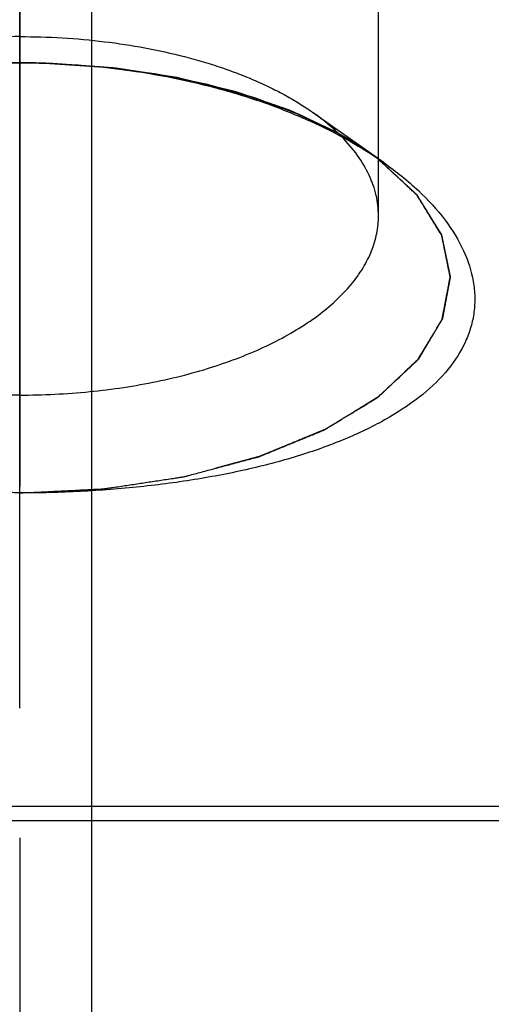
# Model space of a CAD drawing. Units: millimetres. Extents: x 0 to 594, y 0 to 420.
# Drawn here: x 340 to 344, y 192 to 199 of the extents above; entities that cross this region are included whole.
import ezdxf
from ezdxf.enums import TextEntityAlignment as Align

# ---------------------------------------------------------------- set-up
doc = ezdxf.new("R2010")
doc.units = ezdxf.units.MM
doc.header["$LTSCALE"] = 32.67
doc.linetypes.add('CENTER', pattern=[0.6, 0.375, -0.075, 0.075, -0.075])
doc.linetypes.add('HIDDEN', pattern=[0.2, 0.1, -0.1])
doc.layers.get('0').update_dxf_attribs({"linetype": 'CONTINUOUS'})
for name, color, linetype in [('10107299#AF1_AXIS', 7, 'CONTINUOUS'), ('10107299#AF1_DIM', 7, 'CONTINUOUS'), ('10107299_CL', 7, 'CONTINUOUS'), ('10107299_HL', 7, 'CONTINUOUS'), ('30340579_DIM', 7, 'CONTINUOUS')]:
    doc.layers.add(name, color=color, linetype=linetype)
doc.styles.get("Standard").update_dxf_attribs({"font": 'TXT.SHX', "width": 0.7})
doc.styles.add('TEXTSTYLE_3', font='gdt', dxfattribs={"width": 0.7})
doc.dimstyles.new('DIMSTYLE_1', dxfattribs={"dimtxt": 3.5, "dimasz": 3.5, "dimexe": 0.18, "dimexo": 0.0625, "dimgap": 0.09, "dimtad": 1, "dimdec": 3, "dimdsep": 46, "dimtxsty": 'STANDARD', "dimblk": '_FILLED', "dimblk1": '_FILLED', "dimblk2": '_FILLED', "dimcen": 0.09, "dimclrt": 2, "dimadec": 0, "dimazin": 0, "dimtp": 0.15, "dimtm": 0.15, "dimtfac": 1, "dimtdec": 3, "dimtofl": 0, "dimtmove": 0, "dimatfit": 3, "dimldrblk": '_FILLED', "dimfxl": 1, "dimtolj": 1, "dimarcsym": 0})
doc.dimstyles.new('DIMSTYLE_2', dxfattribs={"dimtxt": 3.5, "dimasz": 3.5, "dimexe": 0.18, "dimexo": 0.0625, "dimgap": 0.09, "dimtad": 1, "dimdec": 3, "dimdsep": 46, "dimtxsty": 'STANDARD', "dimblk": '_FILLED', "dimblk1": '_FILLED', "dimblk2": '_FILLED', "dimcen": 0.09, "dimclrt": 2, "dimadec": 0, "dimazin": 0, "dimtp": 0.1, "dimtm": 0.1, "dimtfac": 1, "dimtdec": 3, "dimtofl": 0, "dimtmove": 0, "dimatfit": 3, "dimldrblk": '_FILLED', "dimfxl": 1, "dimtolj": 1, "dimarcsym": 0})
doc.dimstyles.new('DIMSTYLE_4', dxfattribs={"dimtxt": 3.5, "dimasz": 3.5, "dimexe": 0.18, "dimexo": 0.0625, "dimgap": 0.09, "dimtad": 1, "dimdec": 3, "dimdsep": 46, "dimtxsty": 'STANDARD', "dimblk": '_FILLED', "dimblk1": '_FILLED', "dimblk2": '_FILLED', "dimcen": 0.09, "dimclrt": 2, "dimadec": 0, "dimazin": 0, "dimtp": 0.2, "dimtm": 0.2, "dimtfac": 1, "dimtdec": 3, "dimtofl": 0, "dimtmove": 0, "dimatfit": 3, "dimldrblk": '_FILLED', "dimfxl": 1, "dimtolj": 1, "dimarcsym": 0})

# ---------------------------------------------------------------- blocks, each defined once
blk = doc.blocks.new('_FILLED')
at = {"color": 0, "linetype": 'BYBLOCK'}
blk.add_solid([(0, 0), (-1, 0.125), (-1, -0.125)], dxfattribs=at)
blk = doc.blocks.new('*D0')
at = {"layer": '30340579_DIM', "color": 3, "linetype": 'CONTINUOUS'}
for p, q in [((340.95, 204), (340.95, 157.5)), ((400.95, 204), (400.95, 157.5)), ((340.95, 159), (370.95, 159)), ((400.95, 159), (370.95, 159))]:
    blk.add_line(p, q, dxfattribs=at)
at = {"layer": '30340579_DIM', "color": 3, "linetype": 'CONTINUOUS', "xscale": 3.5, "yscale": 3.5, "zscale": 3.5, "rotation": 180}
blk.add_blockref('_FILLED', (340.95, 159), dxfattribs=at)
at = {"layer": '30340579_DIM', "color": 3, "linetype": 'CONTINUOUS', "xscale": 3.5, "yscale": 3.5, "zscale": 3.5}
blk.add_blockref('_FILLED', (400.95, 159), dxfattribs=at)
at = {"layer": '30340579_DIM', "color": 2, "linetype": 'CONTINUOUS', "width": 0.785714}
blk.add_text('60', height=3.5, dxfattribs=at).set_placement((370.95, 159.875), align=Align.CENTER)
blk = doc.blocks.new('*D1')
at = {"layer": '30340579_DIM', "color": 3, "linetype": 'CONTINUOUS'}
for p, q in [((340.95, 204), (340.95, 167.5)), ((350.95, 204), (350.95, 167.5)), ((340.95, 169), (345.95, 169)), ((350.95, 169), (345.95, 169)), ((345.95, 169), (392.4002, 169))]:
    blk.add_line(p, q, dxfattribs=at)
at = {"layer": '30340579_DIM', "color": 3, "linetype": 'CONTINUOUS', "xscale": 3.5, "yscale": 3.5, "zscale": 3.5, "rotation": 180}
blk.add_blockref('_FILLED', (340.95, 169), dxfattribs=at)
at = {"layer": '30340579_DIM', "color": 3, "linetype": 'CONTINUOUS', "xscale": 3.5, "yscale": 3.5, "zscale": 3.5}
blk.add_blockref('_FILLED', (350.95, 169), dxfattribs=at)
at = {"layer": '30340579_DIM', "color": 2, "linetype": 'CONTINUOUS'}
for s, width, p in [('10', 0.678571, (353.9835, 169.875)), (' VERSTELLWEG', 0.801587, (358.7335, 169.875))]:
    blk.add_text(s, height=3.5, dxfattribs=dict(at, width=width)).set_placement(p)
blk = doc.blocks.new('*D5')
at = {"layer": '10107299#AF1_DIM', "color": 3, "linetype": 'CONTINUOUS'}
for p, q in [((200.95, 204), (200.95, 147.5)), ((400.95, 204), (400.95, 147.5)), ((200.95, 149), (300.95, 149)), ((400.95, 149), (300.95, 149))]:
    blk.add_line(p, q, dxfattribs=at)
at = {"layer": '10107299#AF1_DIM', "color": 3, "linetype": 'CONTINUOUS', "xscale": 3.5, "yscale": 3.5, "zscale": 3.5, "rotation": 180}
blk.add_blockref('_FILLED', (200.95, 149), dxfattribs=at)
at = {"layer": '10107299#AF1_DIM', "color": 3, "linetype": 'CONTINUOUS', "xscale": 3.5, "yscale": 3.5, "zscale": 3.5}
blk.add_blockref('_FILLED', (400.95, 149), dxfattribs=at)
at = {"layer": '10107299#AF1_DIM', "color": 2, "linetype": 'CONTINUOUS', "width": 0.785714}
blk.add_text('200', height=3.5, dxfattribs=at).set_placement((300.95, 149.875), align=Align.CENTER)
blk = doc.blocks.new('*D6')
at = {"layer": '10107299#AF1_DIM', "color": 3, "linetype": 'CONTINUOUS'}
for p, q in [((336.45, 246.5), (452.45, 246.5)), ((450.95, 246.5), (450.95, 220)), ((450.95, 193.5), (450.95, 220)), ((336.45, 193.5), (452.45, 193.5))]:
    blk.add_line(p, q, dxfattribs=at)
at = {"layer": '10107299#AF1_DIM', "color": 3, "linetype": 'CONTINUOUS', "xscale": 3.5, "yscale": 3.5, "zscale": 3.5}
for p, rotation in [((450.95, 246.5), 90), ((450.95, 193.5), 270)]:
    blk.add_blockref('_FILLED', p, dxfattribs=dict(at, rotation=rotation))
at = {"layer": '10107299#AF1_DIM', "color": 2, "linetype": 'CONTINUOUS', "width": 0.714286}
blk.add_text('53', height=3.5, rotation=90, dxfattribs=at).set_placement((450.075, 222.3333), align=Align.CENTER)
at = {"layer": '10107299#AF1_DIM', "color": 2, "linetype": 'CONTINUOUS', "style": 'TEXTSTYLE_3'}
blk.add_text('n', height=3.5, rotation=90, dxfattribs=at).set_placement((450.075, 217.5), align=Align.CENTER)

msp = doc.modelspace()

# ---------------------------------------------------------------- linework, layer by layer
at = {"layer": '10107299#AF1_AXIS', "color": 3, "linetype": 'CENTER'}
for p, q in [((340.45, 208.0811), (340.45, 194.285)), ((340.45, 208.0811), (340.45, 185.6334)), ((340.45, 194.285), (340.45, 205.4812))]:
    msp.add_line(p, q, dxfattribs=at)
at = {"layer": '10107299_CL', "color": 3, "linetype": 'CONTINUOUS'}
for p, q in [((340.5988, 198.7832), (340.5561, 198.7841)), ((340.6588, 198.7814), (340.5988, 198.7832))]:
    msp.add_line(p, q, dxfattribs=at)
at = {"layer": '10107299_CL', "color": 7, "linetype": 'CONTINUOUS'}
msp.add_line((336.45, 193.6), (344.45, 193.6), dxfattribs=at)
for points, knots in [([(337.9106, 198.0875), (337.9884, 198.1425), (338.1556, 198.2473), (338.4274, 198.384), (338.7249, 198.5036), (339.1567, 198.6397), (339.7337, 198.7544), (340.2089, 198.785), (340.45, 198.785)], [0, 0, 0, 0, 0.107027, 0.221104, 0.341364, 0.466842, 0.729199, 1, 1, 1, 1]), ([(340.45, 198.785), (340.6911, 198.785), (341.1663, 198.7544), (341.7433, 198.6397), (342.1751, 198.5036), (342.4726, 198.384), (342.7444, 198.2473), (342.9116, 198.1425), (342.9894, 198.0875)], [0, 0, 0, 0, 0.270801, 0.533158, 0.658636, 0.778896, 0.892973, 1, 1, 1, 1]), ([(342.95, 197.718), (342.95, 197.7659), (342.9386, 197.8639), (342.888, 198.0069), (342.8053, 198.1453), (342.7329, 198.2295), (342.6926, 198.2705)], [0, 0, 0, 0, 0.230082, 0.468855, 0.723709, 1, 1, 1, 1]), ([(342.9894, 198.0875), (343.073, 198.0284), (343.2257, 197.9061), (343.4149, 197.7006), (343.5482, 197.4859), (343.6093, 197.2989), (343.6235, 197.1528), (343.6179, 197.0463), (343.596, 196.9418), (343.5449, 196.8037), (343.4381, 196.6372), (343.2552, 196.4601), (343.021, 196.3024), (342.7411, 196.1649), (342.4213, 196.0479), (342.0678, 195.952), (341.6872, 195.8774), (341.2862, 195.8241), (340.8715, 195.7921), (340.5911, 195.785), (340.45, 195.785)], [0, 0, 0, 0, 0.062678, 0.11932, 0.17016, 0.216237, 0.238146, 0.259704, 0.281279, 0.303241, 0.349541, 0.400791, 0.458074, 0.521655, 0.591239, 0.666171, 0.745572, 0.828425, 0.91362, 1, 1, 1, 1]), ([(340.45, 196.468), (340.2872, 196.468), (339.9661, 196.4836), (339.5005, 196.5532), (339.0703, 196.6662), (338.6915, 196.8185), (338.3777, 197.0047), (338.1721, 197.1905), (338.0561, 197.3507), (337.9953, 197.4707), (337.9583, 197.5936), (337.95, 197.677), (337.95, 197.718)], [0, 0, 0, 0, 0.16144, 0.318262, 0.46617, 0.601552, 0.721914, 0.8265, 0.873454, 0.917454, 0.959299, 1, 1, 1, 1]), ([(340.45, 196.468), (340.6128, 196.468), (340.9339, 196.4836), (341.3995, 196.5532), (341.8297, 196.6662), (342.2085, 196.8185), (342.5223, 197.0047), (342.7279, 197.1905), (342.8439, 197.3507), (342.9047, 197.4707), (342.9417, 197.5936), (342.95, 197.677), (342.95, 197.718)], [0, 0, 0, 0, 0.16144, 0.318262, 0.46617, 0.601552, 0.721914, 0.8265, 0.873454, 0.917454, 0.959299, 1, 1, 1, 1])]:
    msp.add_open_spline(points, degree=3, knots=knots, dxfattribs=at)
at = {"layer": '10107299_CL', "color": 3, "linetype": 'CONTINUOUS'}
for points, knots in [([(340.45, 198.785), (340.4487, 198.785), (340.4461, 198.785), (340.4427, 198.785), (340.4406, 198.785), (340.439, 198.785), (340.4362, 198.785), (340.433, 198.785), (340.4277, 198.785), (340.4212, 198.785), (340.4133, 198.7849), (340.4068, 198.7849), (340.4022, 198.7848), (340.3997, 198.7848), (340.3974, 198.7848), (340.3967, 198.7848), (340.3953, 198.7848), (340.3937, 198.7848), (340.3918, 198.7847), (340.3898, 198.7847), (340.3882, 198.7847), (340.3867, 198.7847), (340.3838, 198.7847), (340.3807, 198.7846), (340.3754, 198.7846), (340.369, 198.7845), (340.3579, 198.7843), (340.3495, 198.7842), (340.3439, 198.7841)], [0, 0, 0, 0, 0.0625, 0.125, 0.15625, 0.171875, 0.1875, 0.21875, 0.25, 0.3125, 0.375, 0.4375, 0.46875, 0.484375, 0.5, 0.515625, 0.53125, 0.5625, 0.59375, 0.625, 0.65625, 0.671875, 0.6875, 0.71875, 0.75, 0.8125, 0.875, 1, 1, 1, 1]), ([(340.5561, 198.7841), (340.5548, 198.7841), (340.5522, 198.7842), (340.5489, 198.7842), (340.5467, 198.7842), (340.5452, 198.7843), (340.5423, 198.7843), (340.5392, 198.7844), (340.5339, 198.7844), (340.5274, 198.7845), (340.5195, 198.7846), (340.513, 198.7847), (340.5083, 198.7847), (340.5058, 198.7848), (340.5035, 198.7848), (340.5029, 198.7848), (340.5015, 198.7848), (340.4999, 198.7848), (340.4979, 198.7848), (340.4959, 198.7848), (340.4944, 198.7849), (340.4928, 198.7849), (340.49, 198.7849), (340.4868, 198.7849), (340.4815, 198.7849), (340.4751, 198.785), (340.464, 198.785), (340.4556, 198.785), (340.45, 198.785)], [0, 0, 0, 0, 0.0625, 0.125, 0.15625, 0.171875, 0.1875, 0.21875, 0.25, 0.3125, 0.375, 0.4375, 0.46875, 0.484375, 0.5, 0.515625, 0.53125, 0.5625, 0.59375, 0.625, 0.65625, 0.671875, 0.6875, 0.71875, 0.75, 0.8125, 0.875, 1, 1, 1, 1]), ([(340.45, 195.785), (340.5168, 195.7883), (340.6169, 195.7932), (340.7505, 195.7998), (340.8506, 195.8047), (340.9257, 195.8084), (340.9758, 195.8108), (340.9967, 195.8118), (341.0134, 195.8126), (341.0238, 195.8132), (341.0322, 195.8134), (341.0402, 195.8148), (341.0542, 195.8168), (341.0743, 195.8199), (341.1064, 195.8247), (341.1466, 195.8308), (341.1947, 195.8381), (341.2589, 195.8477), (341.3392, 195.8599), (341.4195, 195.872), (341.4837, 195.8817), (341.5239, 195.8877), (341.556, 195.8926), (341.5741, 195.8953), (341.5861, 195.8972), (341.5942, 195.8982), (341.6034, 195.901), (341.6148, 195.9039), (341.6373, 195.91), (341.6712, 195.919), (341.7164, 195.9311), (341.7616, 195.9432), (341.8218, 195.9592), (341.8821, 195.9753), (341.9423, 195.9914), (341.9875, 196.0035), (342.0326, 196.0155), (342.0703, 196.0255), (342.1003, 196.0337), (342.1195, 196.0385), (342.1321, 196.044), (342.1451, 196.0493), (342.1613, 196.056), (342.1807, 196.064), (342.2067, 196.0746), (342.252, 196.0932), (342.3168, 196.1198), (342.3946, 196.1518), (342.4594, 196.1784), (342.5047, 196.197), (342.5307, 196.2077), (342.5469, 196.2143), (342.5582, 196.219), (342.5647, 196.2217), (342.5714, 196.2242), (342.5778, 196.2284), (342.5885, 196.2348), (342.6018, 196.2429), (342.6231, 196.2559), (342.6497, 196.2721), (342.6923, 196.298), (342.7455, 196.3304), (342.7988, 196.3628), (342.8413, 196.3887), (342.8679, 196.4049), (342.8892, 196.4179), (342.9052, 196.4276), (342.9185, 196.4357), (342.9292, 196.4422), (342.9358, 196.4462), (342.9404, 196.4491), (342.9432, 196.4507), (342.945, 196.4526), (342.9476, 196.4549), (342.9536, 196.4606), (342.9627, 196.4691), (342.9747, 196.4804), (342.9908, 196.4954), (343.0109, 196.5142), (343.0431, 196.5444), (343.0833, 196.582), (343.1235, 196.6196), (343.1557, 196.6498), (343.1798, 196.6724), (343.1999, 196.6912), (343.2129, 196.7034), (343.219, 196.7091), (343.2214, 196.7114), (343.2236, 196.7133), (343.2247, 196.7153), (343.2269, 196.7188), (343.2299, 196.7238), (343.2348, 196.7318), (343.2408, 196.7419), (343.2481, 196.7539), (343.2578, 196.77), (343.2699, 196.7901), (343.2845, 196.8141), (343.299, 196.8382), (343.3184, 196.8703), (343.3378, 196.9024), (343.3572, 196.9346), (343.3693, 196.9546), (343.379, 196.9707), (343.3851, 196.9807), (343.3898, 196.9888), (343.3931, 196.9937), (343.3937, 196.998), (343.3945, 197.0023), (343.3959, 197.0097), (343.398, 197.0203), (343.4013, 197.0373), (343.4054, 197.0586), (343.4103, 197.084), (343.4152, 197.1095), (343.4201, 197.135), (343.425, 197.1605), (343.4299, 197.186), (343.4348, 197.2115), (343.4389, 197.2327), (343.4422, 197.2497), (343.4446, 197.2625), (343.4467, 197.2731), (343.4481, 197.2805), (343.4489, 197.2848), (343.4496, 197.2879), (343.45, 197.2911), (343.4488, 197.2953), (343.4476, 197.3026), (343.4453, 197.313), (343.4428, 197.3255), (343.4394, 197.3422), (343.4352, 197.3631), (343.4301, 197.3881), (343.425, 197.4131), (343.4199, 197.4382), (343.4149, 197.4632), (343.4098, 197.4882), (343.4047, 197.5133), (343.4004, 197.5341), (343.3971, 197.5508), (343.3949, 197.5612), (343.3932, 197.5696), (343.3922, 197.5748), (343.3913, 197.579), (343.3907, 197.5821), (343.3886, 197.5851), (343.3862, 197.5891), (343.3831, 197.5941), (343.3782, 197.6021), (343.3721, 197.6121), (343.3647, 197.6242), (343.3549, 197.6402), (343.3427, 197.6603), (343.328, 197.6843), (343.3132, 197.7084), (343.2985, 197.7324), (343.2838, 197.7565), (343.2691, 197.7805), (343.2569, 197.8006), (343.247, 197.8166), (343.2397, 197.8287), (343.2323, 197.8407), (343.2263, 197.8507), (343.2218, 197.8577), (343.2196, 197.8618), (343.2151, 197.8655), (343.2103, 197.8702), (343.2021, 197.8777), (343.1919, 197.8872), (343.1757, 197.9022), (343.1554, 197.9211), (343.1229, 197.9512), (343.0823, 197.9889), (343.0173, 198.0492), (342.9685, 198.0945), (342.936, 198.1246)], [0, 0, 0, 0, 0.03125, 0.046875, 0.0625, 0.078125, 0.082031, 0.085938, 0.087891, 0.089844, 0.09082, 0.091797, 0.09375, 0.097656, 0.101562, 0.109375, 0.117188, 0.125, 0.140625, 0.15625, 0.164062, 0.171875, 0.175781, 0.179688, 0.180664, 0.181641, 0.183594, 0.185547, 0.1875, 0.195312, 0.203125, 0.210938, 0.21875, 0.234375, 0.242188, 0.25, 0.257812, 0.265625, 0.269531, 0.273438, 0.275391, 0.277344, 0.28125, 0.285156, 0.289062, 0.296875, 0.3125, 0.328125, 0.34375, 0.351562, 0.355469, 0.359375, 0.361328, 0.362305, 0.363281, 0.365234, 0.367188, 0.371094, 0.375, 0.382812, 0.390625, 0.40625, 0.421875, 0.429688, 0.4375, 0.441406, 0.445312, 0.449219, 0.451172, 0.453125, 0.454102, 0.45459, 0.455078, 0.456055, 0.457031, 0.460938, 0.464844, 0.46875, 0.476562, 0.484375, 0.5, 0.515625, 0.523438, 0.53125, 0.539062, 0.542969, 0.543945, 0.544922, 0.54541, 0.545898, 0.546875, 0.548828, 0.550781, 0.554688, 0.558594, 0.5625, 0.570312, 0.578125, 0.585938, 0.59375, 0.609375, 0.617188, 0.625, 0.628906, 0.632812, 0.634766, 0.636719, 0.637695, 0.638672, 0.640625, 0.644531, 0.648438, 0.65625, 0.664062, 0.671875, 0.679688, 0.6875, 0.695312, 0.703125, 0.710938, 0.714844, 0.71875, 0.722656, 0.724609, 0.725586, 0.726562, 0.727539, 0.728516, 0.730469, 0.734375, 0.738281, 0.742188, 0.75, 0.757812, 0.765625, 0.773438, 0.78125, 0.789062, 0.796875, 0.804688, 0.808594, 0.8125, 0.814453, 0.816406, 0.817383, 0.818359, 0.819336, 0.820312, 0.822266, 0.824219, 0.828125, 0.832031, 0.835938, 0.84375, 0.851562, 0.859375, 0.867188, 0.875, 0.882812, 0.890625, 0.894531, 0.898438, 0.902344, 0.90625, 0.908203, 0.90918, 0.910156, 0.912109, 0.914062, 0.917969, 0.921875, 0.929688, 0.9375, 0.953125, 0.96875, 1, 1, 1, 1])]:
    msp.add_open_spline(points, degree=3, knots=knots, dxfattribs=at)
at = {"layer": '10107299_HL', "color": 6, "linetype": 'HIDDEN'}
for p, q in [((342.95, 197.718), (342.95, 203.7802)), ((343.45, 202.4812), (343.45, 197.285)), ((340.5561, 198.7841), (340.5988, 198.7832)), ((340.5988, 198.7832), (340.6588, 198.7814)), ((342.9892, 198.0876), (342.4912, 198.4397))]:
    msp.add_line(p, q, dxfattribs=at)
for centre, radius, start, end in [((340.45, 193.2081), 5.5769, 88.13748, 91.8515), ((341.5046, 195.988), 2.5715, 54.73204, 55.30781)]:
    msp.add_arc(centre, radius, start, end, dxfattribs=at)
for points, knots in [([(340.45, 198.968), (340.2525, 198.968), (339.8655, 198.9453), (339.396, 198.8595), (339.0479, 198.7565), (338.8116, 198.6661), (338.5985, 198.5624), (338.4686, 198.482), (338.4088, 198.4397)], [0, 0, 0, 0, 0.277154, 0.542638, 0.667744, 0.786206, 0.897153, 1, 1, 1, 1]), ([(340.45, 198.968), (340.6475, 198.968), (341.0345, 198.9453), (341.504, 198.8595), (341.8521, 198.7565), (342.0884, 198.6661), (342.3015, 198.5624), (342.4314, 198.482), (342.4912, 198.4397)], [0, 0, 0, 0, 0.277154, 0.542638, 0.667744, 0.786206, 0.897153, 1, 1, 1, 1]), ([(340.45, 198.785), (340.4513, 198.785), (340.4539, 198.785), (340.4573, 198.785), (340.4594, 198.785), (340.461, 198.785), (340.4638, 198.785), (340.467, 198.785), (340.4723, 198.785), (340.4788, 198.785), (340.4867, 198.7849), (340.4932, 198.7849), (340.4978, 198.7848), (340.5003, 198.7848), (340.5026, 198.7848), (340.5033, 198.7848), (340.5047, 198.7848), (340.5063, 198.7848), (340.5082, 198.7847), (340.5102, 198.7847), (340.5118, 198.7847), (340.5133, 198.7847), (340.5162, 198.7847), (340.5193, 198.7846), (340.5246, 198.7846), (340.531, 198.7845), (340.5421, 198.7843), (340.5505, 198.7842), (340.5561, 198.7841)], [0, 0, 0, 0, 0.0625, 0.125, 0.15625, 0.171875, 0.1875, 0.21875, 0.25, 0.3125, 0.375, 0.4375, 0.46875, 0.484375, 0.5, 0.515625, 0.53125, 0.5625, 0.59375, 0.625, 0.65625, 0.671875, 0.6875, 0.71875, 0.75, 0.8125, 0.875, 1, 1, 1, 1]), ([(340.6588, 198.7814), (340.7055, 198.7783), (340.7755, 198.7736), (340.8689, 198.7674), (340.9272, 198.7635), (340.9739, 198.7604), (341.0031, 198.7584), (341.0235, 198.7571), (341.0352, 198.7562), (341.0465, 198.7546), (341.0607, 198.7528), (341.0949, 198.7482), (341.1461, 198.7415), (341.2144, 198.7325), (341.2827, 198.7234), (341.3339, 198.7167), (341.3681, 198.7122), (341.3823, 198.7102), (341.3937, 198.7089), (341.405, 198.7068), (341.4246, 198.7027), (341.4526, 198.697), (341.4974, 198.6879), (341.5535, 198.6766), (341.6095, 198.6652), (341.6544, 198.6561), (341.688, 198.6493), (341.716, 198.6435), (341.7357, 198.6396), (341.7468, 198.6373), (341.7555, 198.6357), (341.7629, 198.6334), (341.7733, 198.6306), (341.7912, 198.6255), (341.8169, 198.6183), (341.8476, 198.6096), (341.8887, 198.598), (341.9399, 198.5836), (341.9912, 198.5691), (342.0323, 198.5576), (342.0579, 198.5503), (342.0759, 198.5454), (342.086, 198.5423), (342.0956, 198.5386), (342.1078, 198.5341), (342.1369, 198.5232), (342.1806, 198.507), (342.2388, 198.4853), (342.2873, 198.4672), (342.3261, 198.4528), (342.3503, 198.4437), (342.3698, 198.4365), (342.3818, 198.432), (342.3917, 198.4284), (342.4005, 198.4244), (342.4154, 198.4171), (342.4369, 198.4068), (342.4711, 198.3902), (342.5139, 198.3695), (342.5824, 198.3364), (342.6338, 198.3116), (342.668, 198.295)], [0, 0, 0, 0, 0.0625, 0.09375, 0.125, 0.140625, 0.15625, 0.164062, 0.167969, 0.171875, 0.179688, 0.1875, 0.21875, 0.25, 0.28125, 0.3125, 0.320312, 0.328125, 0.332031, 0.335938, 0.34375, 0.359375, 0.375, 0.40625, 0.4375, 0.453125, 0.46875, 0.484375, 0.492188, 0.496094, 0.5, 0.503906, 0.507812, 0.515625, 0.53125, 0.546875, 0.5625, 0.59375, 0.625, 0.640625, 0.65625, 0.664062, 0.667969, 0.671875, 0.679688, 0.6875, 0.71875, 0.75, 0.78125, 0.796875, 0.8125, 0.820312, 0.828125, 0.832031, 0.835938, 0.84375, 0.859375, 0.875, 0.90625, 0.9375, 1, 1, 1, 1]), ([(342.936, 198.1246), (342.9011, 198.1467), (342.8488, 198.1798), (342.7878, 198.2183), (342.7529, 198.2404), (342.7267, 198.2569), (342.7006, 198.2735), (342.6809, 198.2859), (342.6679, 198.2942), (342.6624, 198.2976), (342.6582, 198.3004), (342.6532, 198.3029), (342.6441, 198.307), (342.6313, 198.3131), (342.6108, 198.3226), (342.5851, 198.3347), (342.544, 198.3538), (342.4926, 198.3778), (342.4413, 198.4018), (342.4002, 198.421), (342.3745, 198.433), (342.354, 198.4426), (342.3411, 198.4486), (342.3322, 198.4529), (342.3269, 198.4552), (342.321, 198.4571), (342.3138, 198.4596), (342.2964, 198.4656), (342.2704, 198.4745), (342.2356, 198.4865), (342.2008, 198.4984), (342.1544, 198.5143), (342.1081, 198.5302), (342.0617, 198.5461), (342.0327, 198.5561), (342.0096, 198.564), (341.9921, 198.57), (341.9777, 198.575), (341.966, 198.5789), (341.9577, 198.5821), (341.9476, 198.5842), (341.9348, 198.5874), (341.9185, 198.5913), (341.8991, 198.596), (341.8732, 198.6022), (341.8408, 198.6101), (341.789, 198.6226), (341.7242, 198.6382), (341.6594, 198.6538), (341.6076, 198.6664), (341.5752, 198.6741), (341.5526, 198.6797), (341.5395, 198.6826), (341.526, 198.6845), (341.5092, 198.6871), (341.4823, 198.6912), (341.4488, 198.6964), (341.395, 198.7046), (341.3278, 198.715), (341.2606, 198.7253), (341.2068, 198.7335), (341.1732, 198.7387), (341.1464, 198.7428), (341.1295, 198.7453), (341.1162, 198.7476), (341.1022, 198.7488), (341.0773, 198.7505), (341.0418, 198.7532), (340.9851, 198.7574), (340.9142, 198.7626), (340.8007, 198.7709), (340.7156, 198.7772), (340.6588, 198.7814)], [0, 0, 0, 0, 0.0625, 0.09375, 0.109375, 0.125, 0.140625, 0.15625, 0.160156, 0.164062, 0.166016, 0.167969, 0.171875, 0.179688, 0.1875, 0.203125, 0.21875, 0.25, 0.28125, 0.296875, 0.3125, 0.320312, 0.328125, 0.332031, 0.333984, 0.335938, 0.339844, 0.34375, 0.359375, 0.375, 0.390625, 0.40625, 0.4375, 0.453125, 0.46875, 0.476562, 0.484375, 0.492188, 0.496094, 0.5, 0.503906, 0.507812, 0.515625, 0.523438, 0.53125, 0.546875, 0.5625, 0.59375, 0.625, 0.640625, 0.65625, 0.664062, 0.667969, 0.671875, 0.679688, 0.6875, 0.703125, 0.71875, 0.75, 0.78125, 0.796875, 0.8125, 0.820312, 0.828125, 0.832031, 0.835938, 0.84375, 0.859375, 0.875, 0.90625, 0.9375, 1, 1, 1, 1]), ([(342.6926, 198.2705), (342.6778, 198.2855), (342.6147, 198.3464), (342.5457, 198.4012), (342.4912, 198.4397)], [0, 0, 0, 0, 0.239273, 1, 1, 1, 1]), ([(342.668, 198.295), (342.6733, 198.2921), (342.6837, 198.2862), (342.6968, 198.2789), (342.7059, 198.2738), (342.7112, 198.2708), (342.7173, 198.2672), (342.7247, 198.2629), (342.7366, 198.2559), (342.7515, 198.2472), (342.7689, 198.2366), (342.7862, 198.2259), (342.8037, 198.2153), (342.8203, 198.2043), (342.8371, 198.1934), (342.8538, 198.1825), (342.8699, 198.1713), (342.8861, 198.1605), (342.9082, 198.1447), (342.9249, 198.1326), (342.936, 198.1246)], [0, 0, 0, 0, 0.0625, 0.125, 0.15625, 0.171875, 0.1875, 0.21875, 0.25, 0.3125, 0.375, 0.4375, 0.5, 0.5625, 0.625, 0.6875, 0.75, 0.8125, 0.875, 1, 1, 1, 1]), ([(342.9682, 198.1023), (342.9467, 198.1172), (342.8573, 198.1771), (342.7644, 198.2318), (342.6926, 198.2705)], [0, 0, 0, 0, 0.242889, 1, 1, 1, 1]), ([(340.45, 195.785), (340.3832, 195.7883), (340.2831, 195.7932), (340.1495, 195.7998), (340.0494, 195.8047), (339.9743, 195.8084), (339.9242, 195.8108), (339.9033, 195.8118), (339.8866, 195.8126), (339.8762, 195.8132), (339.8678, 195.8134), (339.8598, 195.8148), (339.8458, 195.8168), (339.8257, 195.8199), (339.7936, 195.8247), (339.7534, 195.8308), (339.7053, 195.8381), (339.6411, 195.8477), (339.5608, 195.8599), (339.4805, 195.872), (339.4163, 195.8817), (339.3761, 195.8877), (339.344, 195.8926), (339.3259, 195.8953), (339.3139, 195.8972), (339.3058, 195.8982), (339.2966, 195.901), (339.2852, 195.9039), (339.2627, 195.91), (339.2288, 195.919), (339.1836, 195.9311), (339.1384, 195.9432), (339.0782, 195.9592), (339.0179, 195.9753), (338.9577, 195.9914), (338.9125, 196.0035), (338.8674, 196.0155), (338.8297, 196.0255), (338.7997, 196.0337), (338.7805, 196.0385), (338.7679, 196.044), (338.7549, 196.0493), (338.7387, 196.056), (338.7193, 196.064), (338.6933, 196.0746), (338.648, 196.0932), (338.5832, 196.1198), (338.5054, 196.1518), (338.4406, 196.1784), (338.3953, 196.197), (338.3693, 196.2077), (338.3531, 196.2143), (338.3418, 196.219), (338.3353, 196.2217), (338.3286, 196.2242), (338.3222, 196.2284), (338.3115, 196.2348), (338.2982, 196.2429), (338.2769, 196.2559), (338.2503, 196.2721), (338.2077, 196.298), (338.1545, 196.3304), (338.1012, 196.3628), (338.0587, 196.3887), (338.0321, 196.4049), (338.0108, 196.4179), (337.9948, 196.4276), (337.9815, 196.4357), (337.9708, 196.4422), (337.9642, 196.4462), (337.9596, 196.4491), (337.9568, 196.4507), (337.955, 196.4526), (337.9524, 196.4549), (337.9464, 196.4606), (337.9373, 196.4691), (337.9253, 196.4804), (337.9092, 196.4954), (337.8891, 196.5142), (337.8569, 196.5444), (337.8167, 196.582), (337.7765, 196.6196), (337.7443, 196.6498), (337.7202, 196.6724), (337.7001, 196.6912), (337.6871, 196.7034), (337.681, 196.7091), (337.6786, 196.7114), (337.6764, 196.7133), (337.6753, 196.7153), (337.6731, 196.7188), (337.6701, 196.7238), (337.6652, 196.7318), (337.6592, 196.7419), (337.6519, 196.7539), (337.6422, 196.77), (337.6301, 196.7901), (337.6155, 196.8141), (337.601, 196.8382), (337.5816, 196.8703), (337.5622, 196.9024), (337.5428, 196.9346), (337.5307, 196.9546), (337.521, 196.9707), (337.5149, 196.9807), (337.5102, 196.9888), (337.5069, 196.9937), (337.5063, 196.998), (337.5055, 197.0023), (337.5041, 197.0097), (337.502, 197.0203), (337.4987, 197.0373), (337.4946, 197.0586), (337.4897, 197.084), (337.4848, 197.1095), (337.4799, 197.135), (337.475, 197.1605), (337.4701, 197.186), (337.4652, 197.2115), (337.4611, 197.2327), (337.4578, 197.2497), (337.4554, 197.2625), (337.4533, 197.2731), (337.4519, 197.2805), (337.4511, 197.2848), (337.4504, 197.2879), (337.45, 197.2911), (337.4512, 197.2953), (337.4524, 197.3026), (337.4547, 197.313), (337.4572, 197.3255), (337.4606, 197.3422), (337.4648, 197.3631), (337.4699, 197.3881), (337.475, 197.4131), (337.4801, 197.4382), (337.4851, 197.4632), (337.4902, 197.4882), (337.4953, 197.5133), (337.4996, 197.5341), (337.5029, 197.5508), (337.5051, 197.5612), (337.5068, 197.5696), (337.5078, 197.5748), (337.5087, 197.579), (337.5093, 197.5821), (337.5114, 197.5851), (337.5138, 197.5891), (337.5169, 197.5941), (337.5218, 197.6021), (337.5279, 197.6121), (337.5353, 197.6242), (337.5451, 197.6402), (337.5573, 197.6603), (337.572, 197.6843), (337.5868, 197.7084), (337.6015, 197.7324), (337.6162, 197.7565), (337.6309, 197.7805), (337.6431, 197.8006), (337.653, 197.8166), (337.6603, 197.8287), (337.6677, 197.8407), (337.6737, 197.8507), (337.6782, 197.8577), (337.6804, 197.8618), (337.6849, 197.8655), (337.6897, 197.8702), (337.6979, 197.8777), (337.7081, 197.8872), (337.7243, 197.9022), (337.7446, 197.9211), (337.7771, 197.9512), (337.8177, 197.9889), (337.8827, 198.0492), (337.9315, 198.0945), (337.964, 198.1246)], [0, 0, 0, 0, 0.03125, 0.046875, 0.0625, 0.078125, 0.082031, 0.085938, 0.087891, 0.089844, 0.09082, 0.091797, 0.09375, 0.097656, 0.101562, 0.109375, 0.117188, 0.125, 0.140625, 0.15625, 0.164062, 0.171875, 0.175781, 0.179688, 0.180664, 0.181641, 0.183594, 0.185547, 0.1875, 0.195312, 0.203125, 0.210938, 0.21875, 0.234375, 0.242188, 0.25, 0.257812, 0.265625, 0.269531, 0.273438, 0.275391, 0.277344, 0.28125, 0.285156, 0.289062, 0.296875, 0.3125, 0.328125, 0.34375, 0.351562, 0.355469, 0.359375, 0.361328, 0.362305, 0.363281, 0.365234, 0.367188, 0.371094, 0.375, 0.382812, 0.390625, 0.40625, 0.421875, 0.429688, 0.4375, 0.441406, 0.445312, 0.449219, 0.451172, 0.453125, 0.454102, 0.45459, 0.455078, 0.456055, 0.457031, 0.460938, 0.464844, 0.46875, 0.476562, 0.484375, 0.5, 0.515625, 0.523438, 0.53125, 0.539062, 0.542969, 0.543945, 0.544922, 0.54541, 0.545898, 0.546875, 0.548828, 0.550781, 0.554688, 0.558594, 0.5625, 0.570312, 0.578125, 0.585938, 0.59375, 0.609375, 0.617188, 0.625, 0.628906, 0.632812, 0.634766, 0.636719, 0.637695, 0.638672, 0.640625, 0.644531, 0.648438, 0.65625, 0.664062, 0.671875, 0.679688, 0.6875, 0.695312, 0.703125, 0.710938, 0.714844, 0.71875, 0.722656, 0.724609, 0.725586, 0.726562, 0.727539, 0.728516, 0.730469, 0.734375, 0.738281, 0.742188, 0.75, 0.757812, 0.765625, 0.773438, 0.78125, 0.789062, 0.796875, 0.804688, 0.808594, 0.8125, 0.814453, 0.816406, 0.817383, 0.818359, 0.819336, 0.820312, 0.822266, 0.824219, 0.828125, 0.832031, 0.835938, 0.84375, 0.851562, 0.859375, 0.867188, 0.875, 0.882812, 0.890625, 0.894531, 0.898438, 0.902344, 0.90625, 0.908203, 0.90918, 0.910156, 0.912109, 0.914062, 0.917969, 0.921875, 0.929688, 0.9375, 0.953125, 0.96875, 1, 1, 1, 1]), ([(342.936, 198.1246), (342.968, 198.0951), (343.0159, 198.0509), (343.0798, 197.9919), (343.1197, 197.955), (343.1517, 197.9255), (343.1716, 197.9071), (343.1876, 197.8923), (343.1976, 197.8831), (343.2056, 197.8758), (343.2104, 197.8711), (343.2148, 197.8675), (343.2171, 197.8634), (343.2216, 197.8565), (343.2277, 197.8464), (343.2352, 197.8344), (343.2426, 197.8224), (343.2526, 197.8064), (343.265, 197.7864), (343.2799, 197.7623), (343.2948, 197.7383), (343.3097, 197.7143), (343.3246, 197.6903), (343.3395, 197.6662), (343.352, 197.6462), (343.3619, 197.6302), (343.3694, 197.6182), (343.3756, 197.6082), (343.3805, 197.6001), (343.3837, 197.5952), (343.3861, 197.5911), (343.3883, 197.5882), (343.3889, 197.585), (343.3898, 197.5807), (343.3909, 197.5754), (343.3926, 197.5669), (343.3948, 197.5563), (343.3984, 197.5394), (343.4028, 197.5181), (343.4081, 197.4927), (343.4134, 197.4672), (343.4187, 197.4417), (343.424, 197.4163), (343.4293, 197.3908), (343.4346, 197.3653), (343.439, 197.3441), (343.4425, 197.3271), (343.4451, 197.3144), (343.4475, 197.3038), (343.4488, 197.2963), (343.45, 197.2921), (343.4496, 197.289), (343.449, 197.2858), (343.4482, 197.2816), (343.4468, 197.2743), (343.4448, 197.2639), (343.4425, 197.2514), (343.4394, 197.2347), (343.4339, 197.2055), (343.426, 197.1637), (343.4166, 197.1136), (343.4088, 197.0719), (343.4033, 197.0426), (343.4002, 197.0259), (343.3982, 197.0155), (343.3969, 197.0082), (343.396, 197.004), (343.3955, 196.9998), (343.3922, 196.9948), (343.3876, 196.9868), (343.3815, 196.9767), (343.372, 196.9607), (343.36, 196.9406), (343.3409, 196.9084), (343.3218, 196.8763), (343.3027, 196.8441), (343.2883, 196.82), (343.274, 196.7959), (343.262, 196.7758), (343.2525, 196.7597), (343.2453, 196.7477), (343.2393, 196.7376), (343.2345, 196.7296), (343.2316, 196.7245), (343.2294, 196.721), (343.2284, 196.719), (343.2261, 196.7172), (343.2237, 196.7148), (343.2177, 196.7091), (343.2048, 196.6969), (343.1848, 196.678), (343.1609, 196.6554), (343.129, 196.6252), (343.0891, 196.5875), (343.0492, 196.5497), (343.0173, 196.5195), (342.9973, 196.5007), (342.9814, 196.4856), (342.9694, 196.4743), (342.9604, 196.4658), (342.9545, 196.4601), (342.9519, 196.4578), (342.9501, 196.4558), (342.9473, 196.4542), (342.9428, 196.4514), (342.9361, 196.4473), (342.9255, 196.4408), (342.9123, 196.4327), (342.8964, 196.4229), (342.8752, 196.4099), (342.8487, 196.3937), (342.8064, 196.3677), (342.7534, 196.3352), (342.7004, 196.3026), (342.6581, 196.2766), (342.6316, 196.2604), (342.6104, 196.2474), (342.5972, 196.2392), (342.5865, 196.2328), (342.5801, 196.2286), (342.5733, 196.226), (342.5668, 196.2233), (342.5552, 196.2185), (342.5388, 196.2117), (342.5125, 196.2009), (342.4795, 196.1873), (342.44, 196.171), (342.3874, 196.1492), (342.3347, 196.1275), (342.2821, 196.1058), (342.2426, 196.0895), (342.2097, 196.0759), (342.1833, 196.065), (342.1636, 196.0569), (342.1472, 196.0501), (342.1339, 196.0447), (342.121, 196.039), (342.1023, 196.0343), (342.0728, 196.0262), (342.0359, 196.0164), (341.9915, 196.0045), (341.9472, 195.9926), (341.8881, 195.9767), (341.829, 195.9608), (341.7699, 195.9449), (341.7256, 195.933), (341.6812, 195.9211), (341.648, 195.9122), (341.6258, 195.9062), (341.6147, 195.9034), (341.6057, 195.9006), (341.5975, 195.8995), (341.5856, 195.8976), (341.5675, 195.8949), (341.5354, 195.89), (341.4953, 195.8838), (341.4312, 195.874), (341.351, 195.8617), (341.2708, 195.8494), (341.2067, 195.8396), (341.1586, 195.8322), (341.1185, 195.8261), (341.0864, 195.8212), (341.0664, 195.8181), (341.0523, 195.816), (341.0444, 195.8146), (341.0357, 195.8144), (341.0251, 195.8138), (341.0081, 195.813), (340.9868, 195.8119), (340.9357, 195.8093), (340.859, 195.8055), (340.7567, 195.8004), (340.6204, 195.7936), (340.5182, 195.7884), (340.45, 195.785)], [0, 0, 0, 0, 0.03125, 0.046875, 0.0625, 0.070312, 0.078125, 0.082031, 0.085938, 0.087891, 0.089844, 0.09082, 0.091797, 0.09375, 0.097656, 0.101562, 0.105469, 0.109375, 0.117188, 0.125, 0.132812, 0.140625, 0.148438, 0.15625, 0.164062, 0.167969, 0.171875, 0.175781, 0.177734, 0.179688, 0.180664, 0.181641, 0.182617, 0.183594, 0.185547, 0.1875, 0.191406, 0.195312, 0.203125, 0.210938, 0.21875, 0.226562, 0.234375, 0.242188, 0.25, 0.257812, 0.261719, 0.265625, 0.269531, 0.271484, 0.272461, 0.273438, 0.274414, 0.275391, 0.277344, 0.28125, 0.285156, 0.289062, 0.296875, 0.3125, 0.328125, 0.34375, 0.351562, 0.355469, 0.359375, 0.361328, 0.362305, 0.363281, 0.365234, 0.367188, 0.371094, 0.375, 0.382812, 0.390625, 0.40625, 0.414062, 0.421875, 0.429688, 0.4375, 0.441406, 0.445312, 0.449219, 0.451172, 0.453125, 0.454102, 0.45459, 0.455078, 0.456055, 0.457031, 0.460938, 0.46875, 0.476562, 0.484375, 0.5, 0.515625, 0.523438, 0.53125, 0.535156, 0.539062, 0.542969, 0.543945, 0.544922, 0.54541, 0.545898, 0.546875, 0.548828, 0.550781, 0.554688, 0.558594, 0.5625, 0.570312, 0.578125, 0.59375, 0.609375, 0.617188, 0.625, 0.628906, 0.632812, 0.634766, 0.636719, 0.637695, 0.638672, 0.640625, 0.644531, 0.648438, 0.65625, 0.664062, 0.671875, 0.6875, 0.695312, 0.703125, 0.710938, 0.714844, 0.71875, 0.722656, 0.724609, 0.726562, 0.730469, 0.734375, 0.742188, 0.75, 0.757812, 0.765625, 0.78125, 0.789062, 0.796875, 0.804688, 0.8125, 0.814453, 0.816406, 0.818359, 0.819336, 0.820312, 0.824219, 0.828125, 0.835938, 0.84375, 0.859375, 0.875, 0.882812, 0.890625, 0.898438, 0.902344, 0.90625, 0.908203, 0.90918, 0.910156, 0.912109, 0.914062, 0.917969, 0.921875, 0.9375, 0.953125, 0.96875, 1, 1, 1, 1])]:
    msp.add_open_spline(points, degree=3, knots=knots, dxfattribs=at)

# ---------------------------------------------------------------- dimensions: what is measured, and where the dimension line sits
at = {"layer": '10107299#AF1_DIM', "color": 3, "linetype": 'CONTINUOUS'}
dim = msp.add_linear_dim(base=(450.95, 193.5), p1=(336.45, 246.5), p2=(336.45, 193.5), angle=270, text='%%c<>', dimstyle='DIMSTYLE_1', dxfattribs=at)
dim.commit()
dim.dimension.update_dxf_attribs({"geometry": '*D6', "text_midpoint": (449.4078, 217.8395), "dimtype": 160})
dim = msp.add_linear_dim(base=(200.95, 149), p1=(400.95, 204), p2=(200.95, 204), angle=180, dimstyle='DIMSTYLE_4', dxfattribs=at)
dim.commit()
dim.dimension.update_dxf_attribs({"geometry": '*D5', "text_midpoint": (296.825, 151.625), "dimtype": 160})
at = {"layer": '30340579_DIM', "color": 3, "linetype": 'CONTINUOUS'}
dim = msp.add_linear_dim(base=(340.95, 159), p1=(400.95, 204), p2=(340.95, 204), angle=180, dimstyle='DIMSTYLE_1', dxfattribs=at)
dim.commit()
dim.dimension.update_dxf_attribs({"geometry": '*D0', "text_midpoint": (368.2, 161.625), "dimtype": 160})
dim = msp.add_linear_dim(base=(350.95, 169), p1=(340.95, 204), p2=(350.95, 204), text='<> VERSTELLWEG', dimstyle='DIMSTYLE_2', dxfattribs=at)
dim.commit()
dim.dimension.update_dxf_attribs({"geometry": '*D1', "text_midpoint": (373.1919, 171.625), "dimtype": 160})

doc.saveas('drawing.dxf')
